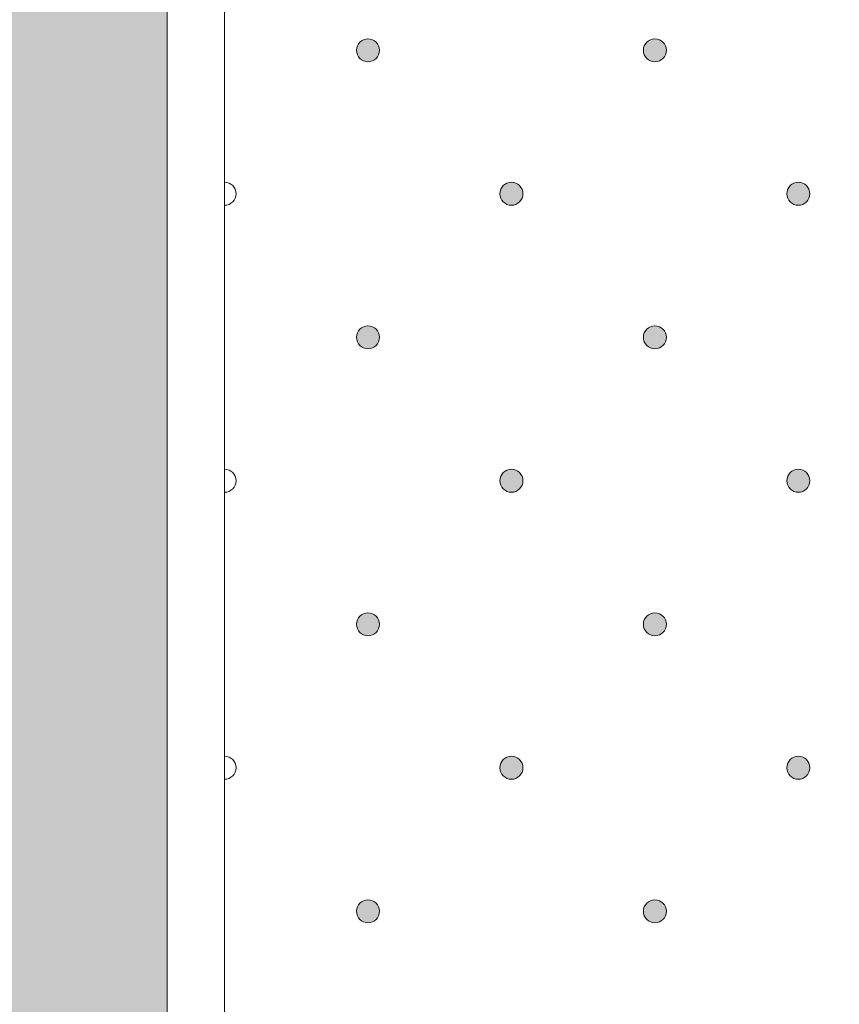
# Model space of a CAD drawing. Units: millimetres. Extents: x 0 to 208, y -208 to 0.
# Drawn here: x 27 to 34, y -89 to -81 of the extents above; entities that cross this region are included whole.
import ezdxf

# ---------------------------------------------------------------- set-up
doc = ezdxf.new("R2010")
doc.units = ezdxf.units.MM
doc.header["$MEASUREMENT"] = 0
for name, color, linetype in [('GKA_GIPSBAUPLATTE_A', 7, 'Continuous'), ('GKA_GIPSBAUPLATTE_A_MUSTER', 7, 'Continuous'), ('UKA_ALU_UK', 7, 'Continuous'), ('XX_FARBE', 7, 'Continuous')]:
    doc.layers.add(name, color=color, linetype=linetype)

# ---------------------------------------------------------------- blocks, each defined once
blk = doc.blocks.new('block 363')
at = {"layer": 'GKA_GIPSBAUPLATTE_A_MUSTER'}
h = blk.add_hatch(color=250, dxfattribs=at)
edge = h.paths.add_edge_path()
edge.add_spline(control_points=[(32.7502, -88.4002), (32.8054, -88.4002), (32.8502, -88.445), (32.8502, -88.5002), (32.8502, -88.5554), (32.8054, -88.6002), (32.7502, -88.6002), (32.695, -88.6002), (32.6502, -88.5554), (32.6502, -88.5002), (32.6502, -88.445), (32.695, -88.4002), (32.7502, -88.4002)], knot_values=[0, 0, 0, 0, 1, 1, 1, 2, 2, 2, 3, 3, 3, 4, 4, 4, 4], degree=3, periodic=1)
at = {"layer": 'GKA_GIPSBAUPLATTE_A_MUSTER', "lineweight": 0}
blk.add_open_spline([(32.7502, -88.4002), (32.8054, -88.4002), (32.8502, -88.445), (32.8502, -88.5002), (32.8502, -88.5554), (32.8054, -88.6002), (32.7502, -88.6002), (32.695, -88.6002), (32.6502, -88.5554), (32.6502, -88.5002), (32.6502, -88.445), (32.695, -88.4002), (32.7502, -88.4002)], degree=3, knots=[0, 0, 0, 0, 1, 1, 1, 2, 2, 2, 3, 3, 3, 4, 4, 4, 4], dxfattribs=at)
at = {"layer": 'GKA_GIPSBAUPLATTE_A_MUSTER', "color": 250, "lineweight": 20}
blk.add_open_spline([(32.7502, -88.4002), (32.8054, -88.4002), (32.8502, -88.445), (32.8502, -88.5002), (32.8502, -88.5554), (32.8054, -88.6002), (32.7502, -88.6002), (32.695, -88.6002), (32.6502, -88.5554), (32.6502, -88.5002), (32.6502, -88.445), (32.695, -88.4002), (32.7502, -88.4002)], degree=3, knots=[0, 0, 0, 0, 1, 1, 1, 2, 2, 2, 3, 3, 3, 4, 4, 4, 4], dxfattribs=at)
blk = doc.blocks.new('block 364')
at = {"layer": 'GKA_GIPSBAUPLATTE_A_MUSTER'}
h = blk.add_hatch(color=250, dxfattribs=at)
edge = h.paths.add_edge_path()
edge.add_spline(control_points=[(30.2501, -88.4002), (30.3054, -88.4002), (30.3501, -88.445), (30.3501, -88.5002), (30.3501, -88.5554), (30.3054, -88.6002), (30.2501, -88.6002), (30.1949, -88.6002), (30.1502, -88.5554), (30.1502, -88.5002), (30.1502, -88.445), (30.1949, -88.4002), (30.2501, -88.4002)], knot_values=[0, 0, 0, 0, 1, 1, 1, 2, 2, 2, 3, 3, 3, 4, 4, 4, 4], degree=3, periodic=1)
at = {"layer": 'GKA_GIPSBAUPLATTE_A_MUSTER', "lineweight": 0}
blk.add_open_spline([(30.2501, -88.4002), (30.3054, -88.4002), (30.3501, -88.445), (30.3501, -88.5002), (30.3501, -88.5554), (30.3054, -88.6002), (30.2501, -88.6002), (30.1949, -88.6002), (30.1502, -88.5554), (30.1502, -88.5002), (30.1502, -88.445), (30.1949, -88.4002), (30.2501, -88.4002)], degree=3, knots=[0, 0, 0, 0, 1, 1, 1, 2, 2, 2, 3, 3, 3, 4, 4, 4, 4], dxfattribs=at)
at = {"layer": 'GKA_GIPSBAUPLATTE_A_MUSTER', "color": 250, "lineweight": 20}
blk.add_open_spline([(30.2501, -88.4002), (30.3054, -88.4002), (30.3501, -88.445), (30.3501, -88.5002), (30.3501, -88.5554), (30.3054, -88.6002), (30.2501, -88.6002), (30.1949, -88.6002), (30.1502, -88.5554), (30.1502, -88.5002), (30.1502, -88.445), (30.1949, -88.4002), (30.2501, -88.4002)], degree=3, knots=[0, 0, 0, 0, 1, 1, 1, 2, 2, 2, 3, 3, 3, 4, 4, 4, 4], dxfattribs=at)
blk = doc.blocks.new('block 374')
at = {"layer": 'GKA_GIPSBAUPLATTE_A_MUSTER'}
h = blk.add_hatch(color=250, dxfattribs=at)
edge = h.paths.add_edge_path()
edge.add_spline(control_points=[(32.7502, -85.9002), (32.8054, -85.9002), (32.8502, -85.945), (32.8502, -86.0002), (32.8502, -86.0554), (32.8054, -86.1002), (32.7502, -86.1002), (32.695, -86.1002), (32.6502, -86.0554), (32.6502, -86.0002), (32.6502, -85.945), (32.695, -85.9002), (32.7502, -85.9002)], knot_values=[0, 0, 0, 0, 1, 1, 1, 2, 2, 2, 3, 3, 3, 4, 4, 4, 4], degree=3, periodic=1)
at = {"layer": 'GKA_GIPSBAUPLATTE_A_MUSTER', "lineweight": 0}
blk.add_open_spline([(32.7502, -85.9002), (32.8054, -85.9002), (32.8502, -85.945), (32.8502, -86.0002), (32.8502, -86.0554), (32.8054, -86.1002), (32.7502, -86.1002), (32.695, -86.1002), (32.6502, -86.0554), (32.6502, -86.0002), (32.6502, -85.945), (32.695, -85.9002), (32.7502, -85.9002)], degree=3, knots=[0, 0, 0, 0, 1, 1, 1, 2, 2, 2, 3, 3, 3, 4, 4, 4, 4], dxfattribs=at)
at = {"layer": 'GKA_GIPSBAUPLATTE_A_MUSTER', "color": 250, "lineweight": 20}
blk.add_open_spline([(32.7502, -85.9002), (32.8054, -85.9002), (32.8502, -85.945), (32.8502, -86.0002), (32.8502, -86.0554), (32.8054, -86.1002), (32.7502, -86.1002), (32.695, -86.1002), (32.6502, -86.0554), (32.6502, -86.0002), (32.6502, -85.945), (32.695, -85.9002), (32.7502, -85.9002)], degree=3, knots=[0, 0, 0, 0, 1, 1, 1, 2, 2, 2, 3, 3, 3, 4, 4, 4, 4], dxfattribs=at)
blk = doc.blocks.new('block 375')
at = {"layer": 'GKA_GIPSBAUPLATTE_A_MUSTER'}
h = blk.add_hatch(color=250, dxfattribs=at)
edge = h.paths.add_edge_path()
edge.add_spline(control_points=[(30.2501, -85.9002), (30.3054, -85.9002), (30.3501, -85.945), (30.3501, -86.0002), (30.3501, -86.0554), (30.3054, -86.1002), (30.2501, -86.1002), (30.1949, -86.1002), (30.1502, -86.0554), (30.1502, -86.0002), (30.1502, -85.945), (30.1949, -85.9002), (30.2501, -85.9002)], knot_values=[0, 0, 0, 0, 1, 1, 1, 2, 2, 2, 3, 3, 3, 4, 4, 4, 4], degree=3, periodic=1)
at = {"layer": 'GKA_GIPSBAUPLATTE_A_MUSTER', "lineweight": 0}
blk.add_open_spline([(30.2501, -85.9002), (30.3054, -85.9002), (30.3501, -85.945), (30.3501, -86.0002), (30.3501, -86.0554), (30.3054, -86.1002), (30.2501, -86.1002), (30.1949, -86.1002), (30.1502, -86.0554), (30.1502, -86.0002), (30.1502, -85.945), (30.1949, -85.9002), (30.2501, -85.9002)], degree=3, knots=[0, 0, 0, 0, 1, 1, 1, 2, 2, 2, 3, 3, 3, 4, 4, 4, 4], dxfattribs=at)
at = {"layer": 'GKA_GIPSBAUPLATTE_A_MUSTER', "color": 250, "lineweight": 20}
blk.add_open_spline([(30.2501, -85.9002), (30.3054, -85.9002), (30.3501, -85.945), (30.3501, -86.0002), (30.3501, -86.0554), (30.3054, -86.1002), (30.2501, -86.1002), (30.1949, -86.1002), (30.1502, -86.0554), (30.1502, -86.0002), (30.1502, -85.945), (30.1949, -85.9002), (30.2501, -85.9002)], degree=3, knots=[0, 0, 0, 0, 1, 1, 1, 2, 2, 2, 3, 3, 3, 4, 4, 4, 4], dxfattribs=at)
blk = doc.blocks.new('block 379')
at = {"layer": 'GKA_GIPSBAUPLATTE_A_MUSTER'}
h = blk.add_hatch(color=250, dxfattribs=at)
edge = h.paths.add_edge_path()
edge.add_spline(control_points=[(34.0003, -87.1502), (34.0555, -87.1502), (34.1003, -87.195), (34.1003, -87.2502), (34.1003, -87.3054), (34.0555, -87.3502), (34.0003, -87.3502), (33.9451, -87.3502), (33.9003, -87.3054), (33.9003, -87.2502), (33.9003, -87.195), (33.9451, -87.1502), (34.0003, -87.1502)], knot_values=[0, 0, 0, 0, 1, 1, 1, 2, 2, 2, 3, 3, 3, 4, 4, 4, 4], degree=3, periodic=1)
at = {"layer": 'GKA_GIPSBAUPLATTE_A_MUSTER', "lineweight": 0}
blk.add_open_spline([(34.0003, -87.1502), (34.0555, -87.1502), (34.1003, -87.195), (34.1003, -87.2502), (34.1003, -87.3054), (34.0555, -87.3502), (34.0003, -87.3502), (33.9451, -87.3502), (33.9003, -87.3054), (33.9003, -87.2502), (33.9003, -87.195), (33.9451, -87.1502), (34.0003, -87.1502)], degree=3, knots=[0, 0, 0, 0, 1, 1, 1, 2, 2, 2, 3, 3, 3, 4, 4, 4, 4], dxfattribs=at)
at = {"layer": 'GKA_GIPSBAUPLATTE_A_MUSTER', "color": 250, "lineweight": 20}
blk.add_open_spline([(34.0003, -87.1502), (34.0555, -87.1502), (34.1003, -87.195), (34.1003, -87.2502), (34.1003, -87.3054), (34.0555, -87.3502), (34.0003, -87.3502), (33.9451, -87.3502), (33.9003, -87.3054), (33.9003, -87.2502), (33.9003, -87.195), (33.9451, -87.1502), (34.0003, -87.1502)], degree=3, knots=[0, 0, 0, 0, 1, 1, 1, 2, 2, 2, 3, 3, 3, 4, 4, 4, 4], dxfattribs=at)
blk = doc.blocks.new('block 380')
at = {"layer": 'GKA_GIPSBAUPLATTE_A_MUSTER'}
h = blk.add_hatch(color=250, dxfattribs=at)
edge = h.paths.add_edge_path()
edge.add_spline(control_points=[(31.5002, -87.1502), (31.5554, -87.1502), (31.6002, -87.195), (31.6002, -87.2502), (31.6002, -87.3054), (31.5554, -87.3502), (31.5002, -87.3502), (31.445, -87.3502), (31.4002, -87.3054), (31.4002, -87.2502), (31.4002, -87.195), (31.445, -87.1502), (31.5002, -87.1502)], knot_values=[0, 0, 0, 0, 1, 1, 1, 2, 2, 2, 3, 3, 3, 4, 4, 4, 4], degree=3, periodic=1)
at = {"layer": 'GKA_GIPSBAUPLATTE_A_MUSTER', "lineweight": 0}
blk.add_open_spline([(31.5002, -87.1502), (31.5554, -87.1502), (31.6002, -87.195), (31.6002, -87.2502), (31.6002, -87.3054), (31.5554, -87.3502), (31.5002, -87.3502), (31.445, -87.3502), (31.4002, -87.3054), (31.4002, -87.2502), (31.4002, -87.195), (31.445, -87.1502), (31.5002, -87.1502)], degree=3, knots=[0, 0, 0, 0, 1, 1, 1, 2, 2, 2, 3, 3, 3, 4, 4, 4, 4], dxfattribs=at)
at = {"layer": 'GKA_GIPSBAUPLATTE_A_MUSTER', "color": 250, "lineweight": 20}
blk.add_open_spline([(31.5002, -87.1502), (31.5554, -87.1502), (31.6002, -87.195), (31.6002, -87.2502), (31.6002, -87.3054), (31.5554, -87.3502), (31.5002, -87.3502), (31.445, -87.3502), (31.4002, -87.3054), (31.4002, -87.2502), (31.4002, -87.195), (31.445, -87.1502), (31.5002, -87.1502)], degree=3, knots=[0, 0, 0, 0, 1, 1, 1, 2, 2, 2, 3, 3, 3, 4, 4, 4, 4], dxfattribs=at)
blk = doc.blocks.new('block 381')
at = {"layer": 'GKA_GIPSBAUPLATTE_A_MUSTER', "lineweight": 0}
blk.add_open_spline([(29.0002, -87.1503), (29.0554, -87.1503), (29.1003, -87.195), (29.1003, -87.2502), (29.1003, -87.3054), (29.0554, -87.3502), (29.0002, -87.3502)], degree=3, knots=[0, 0, 0, 0, 1, 1, 1, 2, 2, 2, 2], dxfattribs=at)
at = {"layer": 'GKA_GIPSBAUPLATTE_A_MUSTER', "color": 250, "lineweight": 20}
blk.add_open_spline([(29.0002, -87.1503), (29.0554, -87.1503), (29.1003, -87.195), (29.1003, -87.2502), (29.1003, -87.3054), (29.0554, -87.3502), (29.0002, -87.3502)], degree=3, knots=[0, 0, 0, 0, 1, 1, 1, 2, 2, 2, 2], dxfattribs=at)
blk = doc.blocks.new('block 385')
at = {"layer": 'GKA_GIPSBAUPLATTE_A_MUSTER'}
h = blk.add_hatch(color=250, dxfattribs=at)
edge = h.paths.add_edge_path()
edge.add_spline(control_points=[(32.7502, -83.4002), (32.8054, -83.4002), (32.8502, -83.445), (32.8502, -83.5002), (32.8502, -83.5554), (32.8054, -83.6002), (32.7502, -83.6002), (32.695, -83.6002), (32.6502, -83.5554), (32.6502, -83.5002), (32.6502, -83.445), (32.695, -83.4002), (32.7502, -83.4002)], knot_values=[0, 0, 0, 0, 1, 1, 1, 2, 2, 2, 3, 3, 3, 4, 4, 4, 4], degree=3, periodic=1)
at = {"layer": 'GKA_GIPSBAUPLATTE_A_MUSTER', "lineweight": 0}
blk.add_open_spline([(32.7502, -83.4002), (32.8054, -83.4002), (32.8502, -83.445), (32.8502, -83.5002), (32.8502, -83.5554), (32.8054, -83.6002), (32.7502, -83.6002), (32.695, -83.6002), (32.6502, -83.5554), (32.6502, -83.5002), (32.6502, -83.445), (32.695, -83.4002), (32.7502, -83.4002)], degree=3, knots=[0, 0, 0, 0, 1, 1, 1, 2, 2, 2, 3, 3, 3, 4, 4, 4, 4], dxfattribs=at)
at = {"layer": 'GKA_GIPSBAUPLATTE_A_MUSTER', "color": 250, "lineweight": 20}
blk.add_open_spline([(32.7502, -83.4002), (32.8054, -83.4002), (32.8502, -83.445), (32.8502, -83.5002), (32.8502, -83.5554), (32.8054, -83.6002), (32.7502, -83.6002), (32.695, -83.6002), (32.6502, -83.5554), (32.6502, -83.5002), (32.6502, -83.445), (32.695, -83.4002), (32.7502, -83.4002)], degree=3, knots=[0, 0, 0, 0, 1, 1, 1, 2, 2, 2, 3, 3, 3, 4, 4, 4, 4], dxfattribs=at)
blk = doc.blocks.new('block 386')
at = {"layer": 'GKA_GIPSBAUPLATTE_A_MUSTER'}
h = blk.add_hatch(color=250, dxfattribs=at)
edge = h.paths.add_edge_path()
edge.add_spline(control_points=[(30.2501, -83.4002), (30.3054, -83.4002), (30.3501, -83.445), (30.3501, -83.5002), (30.3501, -83.5554), (30.3054, -83.6002), (30.2501, -83.6002), (30.1949, -83.6002), (30.1502, -83.5554), (30.1502, -83.5002), (30.1502, -83.445), (30.1949, -83.4002), (30.2501, -83.4002)], knot_values=[0, 0, 0, 0, 1, 1, 1, 2, 2, 2, 3, 3, 3, 4, 4, 4, 4], degree=3, periodic=1)
at = {"layer": 'GKA_GIPSBAUPLATTE_A_MUSTER', "lineweight": 0}
blk.add_open_spline([(30.2501, -83.4002), (30.3054, -83.4002), (30.3501, -83.445), (30.3501, -83.5002), (30.3501, -83.5554), (30.3054, -83.6002), (30.2501, -83.6002), (30.1949, -83.6002), (30.1502, -83.5554), (30.1502, -83.5002), (30.1502, -83.445), (30.1949, -83.4002), (30.2501, -83.4002)], degree=3, knots=[0, 0, 0, 0, 1, 1, 1, 2, 2, 2, 3, 3, 3, 4, 4, 4, 4], dxfattribs=at)
at = {"layer": 'GKA_GIPSBAUPLATTE_A_MUSTER', "color": 250, "lineweight": 20}
blk.add_open_spline([(30.2501, -83.4002), (30.3054, -83.4002), (30.3501, -83.445), (30.3501, -83.5002), (30.3501, -83.5554), (30.3054, -83.6002), (30.2501, -83.6002), (30.1949, -83.6002), (30.1502, -83.5554), (30.1502, -83.5002), (30.1502, -83.445), (30.1949, -83.4002), (30.2501, -83.4002)], degree=3, knots=[0, 0, 0, 0, 1, 1, 1, 2, 2, 2, 3, 3, 3, 4, 4, 4, 4], dxfattribs=at)
blk = doc.blocks.new('block 390')
at = {"layer": 'GKA_GIPSBAUPLATTE_A_MUSTER'}
h = blk.add_hatch(color=250, dxfattribs=at)
edge = h.paths.add_edge_path()
edge.add_spline(control_points=[(34.0003, -84.6502), (34.0555, -84.6502), (34.1003, -84.695), (34.1003, -84.7502), (34.1003, -84.8054), (34.0555, -84.8502), (34.0003, -84.8502), (33.9451, -84.8502), (33.9003, -84.8054), (33.9003, -84.7502), (33.9003, -84.695), (33.9451, -84.6502), (34.0003, -84.6502)], knot_values=[0, 0, 0, 0, 1, 1, 1, 2, 2, 2, 3, 3, 3, 4, 4, 4, 4], degree=3, periodic=1)
at = {"layer": 'GKA_GIPSBAUPLATTE_A_MUSTER', "lineweight": 0}
blk.add_open_spline([(34.0003, -84.6502), (34.0555, -84.6502), (34.1003, -84.695), (34.1003, -84.7502), (34.1003, -84.8054), (34.0555, -84.8502), (34.0003, -84.8502), (33.9451, -84.8502), (33.9003, -84.8054), (33.9003, -84.7502), (33.9003, -84.695), (33.9451, -84.6502), (34.0003, -84.6502)], degree=3, knots=[0, 0, 0, 0, 1, 1, 1, 2, 2, 2, 3, 3, 3, 4, 4, 4, 4], dxfattribs=at)
at = {"layer": 'GKA_GIPSBAUPLATTE_A_MUSTER', "color": 250, "lineweight": 20}
blk.add_open_spline([(34.0003, -84.6502), (34.0555, -84.6502), (34.1003, -84.695), (34.1003, -84.7502), (34.1003, -84.8054), (34.0555, -84.8502), (34.0003, -84.8502), (33.9451, -84.8502), (33.9003, -84.8054), (33.9003, -84.7502), (33.9003, -84.695), (33.9451, -84.6502), (34.0003, -84.6502)], degree=3, knots=[0, 0, 0, 0, 1, 1, 1, 2, 2, 2, 3, 3, 3, 4, 4, 4, 4], dxfattribs=at)
blk = doc.blocks.new('block 391')
at = {"layer": 'GKA_GIPSBAUPLATTE_A_MUSTER'}
h = blk.add_hatch(color=250, dxfattribs=at)
edge = h.paths.add_edge_path()
edge.add_spline(control_points=[(31.5002, -84.6502), (31.5554, -84.6502), (31.6002, -84.695), (31.6002, -84.7502), (31.6002, -84.8054), (31.5554, -84.8502), (31.5002, -84.8502), (31.445, -84.8502), (31.4002, -84.8054), (31.4002, -84.7502), (31.4002, -84.695), (31.445, -84.6502), (31.5002, -84.6502)], knot_values=[0, 0, 0, 0, 1, 1, 1, 2, 2, 2, 3, 3, 3, 4, 4, 4, 4], degree=3, periodic=1)
at = {"layer": 'GKA_GIPSBAUPLATTE_A_MUSTER', "lineweight": 0}
blk.add_open_spline([(31.5002, -84.6502), (31.5554, -84.6502), (31.6002, -84.695), (31.6002, -84.7502), (31.6002, -84.8054), (31.5554, -84.8502), (31.5002, -84.8502), (31.445, -84.8502), (31.4002, -84.8054), (31.4002, -84.7502), (31.4002, -84.695), (31.445, -84.6502), (31.5002, -84.6502)], degree=3, knots=[0, 0, 0, 0, 1, 1, 1, 2, 2, 2, 3, 3, 3, 4, 4, 4, 4], dxfattribs=at)
at = {"layer": 'GKA_GIPSBAUPLATTE_A_MUSTER', "color": 250, "lineweight": 20}
blk.add_open_spline([(31.5002, -84.6502), (31.5554, -84.6502), (31.6002, -84.695), (31.6002, -84.7502), (31.6002, -84.8054), (31.5554, -84.8502), (31.5002, -84.8502), (31.445, -84.8502), (31.4002, -84.8054), (31.4002, -84.7502), (31.4002, -84.695), (31.445, -84.6502), (31.5002, -84.6502)], degree=3, knots=[0, 0, 0, 0, 1, 1, 1, 2, 2, 2, 3, 3, 3, 4, 4, 4, 4], dxfattribs=at)
blk = doc.blocks.new('block 392')
at = {"layer": 'GKA_GIPSBAUPLATTE_A_MUSTER', "lineweight": 0}
blk.add_open_spline([(29.0002, -84.6503), (29.0554, -84.6503), (29.1003, -84.695), (29.1003, -84.7502), (29.1003, -84.8054), (29.0554, -84.8503), (29.0002, -84.8503)], degree=3, knots=[0, 0, 0, 0, 1, 1, 1, 2, 2, 2, 2], dxfattribs=at)
at = {"layer": 'GKA_GIPSBAUPLATTE_A_MUSTER', "color": 250, "lineweight": 20}
blk.add_open_spline([(29.0002, -84.6503), (29.0554, -84.6503), (29.1003, -84.695), (29.1003, -84.7502), (29.1003, -84.8054), (29.0554, -84.8503), (29.0002, -84.8503)], degree=3, knots=[0, 0, 0, 0, 1, 1, 1, 2, 2, 2, 2], dxfattribs=at)
blk = doc.blocks.new('block 396')
at = {"layer": 'GKA_GIPSBAUPLATTE_A_MUSTER'}
h = blk.add_hatch(color=250, dxfattribs=at)
edge = h.paths.add_edge_path()
edge.add_spline(control_points=[(32.7502, -80.9002), (32.8054, -80.9002), (32.8502, -80.945), (32.8502, -81.0002), (32.8502, -81.0554), (32.8054, -81.1002), (32.7502, -81.1002), (32.695, -81.1002), (32.6502, -81.0554), (32.6502, -81.0002), (32.6502, -80.945), (32.695, -80.9002), (32.7502, -80.9002)], knot_values=[0, 0, 0, 0, 1, 1, 1, 2, 2, 2, 3, 3, 3, 4, 4, 4, 4], degree=3, periodic=1)
at = {"layer": 'GKA_GIPSBAUPLATTE_A_MUSTER', "lineweight": 0}
blk.add_open_spline([(32.7502, -80.9002), (32.8054, -80.9002), (32.8502, -80.945), (32.8502, -81.0002), (32.8502, -81.0554), (32.8054, -81.1002), (32.7502, -81.1002), (32.695, -81.1002), (32.6502, -81.0554), (32.6502, -81.0002), (32.6502, -80.945), (32.695, -80.9002), (32.7502, -80.9002)], degree=3, knots=[0, 0, 0, 0, 1, 1, 1, 2, 2, 2, 3, 3, 3, 4, 4, 4, 4], dxfattribs=at)
at = {"layer": 'GKA_GIPSBAUPLATTE_A_MUSTER', "color": 250, "lineweight": 20}
blk.add_open_spline([(32.7502, -80.9002), (32.8054, -80.9002), (32.8502, -80.945), (32.8502, -81.0002), (32.8502, -81.0554), (32.8054, -81.1002), (32.7502, -81.1002), (32.695, -81.1002), (32.6502, -81.0554), (32.6502, -81.0002), (32.6502, -80.945), (32.695, -80.9002), (32.7502, -80.9002)], degree=3, knots=[0, 0, 0, 0, 1, 1, 1, 2, 2, 2, 3, 3, 3, 4, 4, 4, 4], dxfattribs=at)
blk = doc.blocks.new('block 397')
at = {"layer": 'GKA_GIPSBAUPLATTE_A_MUSTER'}
h = blk.add_hatch(color=250, dxfattribs=at)
edge = h.paths.add_edge_path()
edge.add_spline(control_points=[(30.2501, -80.9002), (30.3054, -80.9002), (30.3501, -80.945), (30.3501, -81.0002), (30.3501, -81.0554), (30.3054, -81.1002), (30.2501, -81.1002), (30.1949, -81.1002), (30.1502, -81.0554), (30.1502, -81.0002), (30.1502, -80.945), (30.1949, -80.9002), (30.2501, -80.9002)], knot_values=[0, 0, 0, 0, 1, 1, 1, 2, 2, 2, 3, 3, 3, 4, 4, 4, 4], degree=3, periodic=1)
at = {"layer": 'GKA_GIPSBAUPLATTE_A_MUSTER', "lineweight": 0}
blk.add_open_spline([(30.2501, -80.9002), (30.3054, -80.9002), (30.3501, -80.945), (30.3501, -81.0002), (30.3501, -81.0554), (30.3054, -81.1002), (30.2501, -81.1002), (30.1949, -81.1002), (30.1502, -81.0554), (30.1502, -81.0002), (30.1502, -80.945), (30.1949, -80.9002), (30.2501, -80.9002)], degree=3, knots=[0, 0, 0, 0, 1, 1, 1, 2, 2, 2, 3, 3, 3, 4, 4, 4, 4], dxfattribs=at)
at = {"layer": 'GKA_GIPSBAUPLATTE_A_MUSTER', "color": 250, "lineweight": 20}
blk.add_open_spline([(30.2501, -80.9002), (30.3054, -80.9002), (30.3501, -80.945), (30.3501, -81.0002), (30.3501, -81.0554), (30.3054, -81.1002), (30.2501, -81.1002), (30.1949, -81.1002), (30.1502, -81.0554), (30.1502, -81.0002), (30.1502, -80.945), (30.1949, -80.9002), (30.2501, -80.9002)], degree=3, knots=[0, 0, 0, 0, 1, 1, 1, 2, 2, 2, 3, 3, 3, 4, 4, 4, 4], dxfattribs=at)
blk = doc.blocks.new('block 401')
at = {"layer": 'GKA_GIPSBAUPLATTE_A_MUSTER'}
h = blk.add_hatch(color=250, dxfattribs=at)
edge = h.paths.add_edge_path()
edge.add_spline(control_points=[(34.0003, -82.1502), (34.0555, -82.1502), (34.1003, -82.195), (34.1003, -82.2502), (34.1003, -82.3054), (34.0555, -82.3502), (34.0003, -82.3502), (33.9451, -82.3502), (33.9003, -82.3054), (33.9003, -82.2502), (33.9003, -82.195), (33.9451, -82.1502), (34.0003, -82.1502)], knot_values=[0, 0, 0, 0, 1, 1, 1, 2, 2, 2, 3, 3, 3, 4, 4, 4, 4], degree=3, periodic=1)
at = {"layer": 'GKA_GIPSBAUPLATTE_A_MUSTER', "lineweight": 0}
blk.add_open_spline([(34.0003, -82.1502), (34.0555, -82.1502), (34.1003, -82.195), (34.1003, -82.2502), (34.1003, -82.3054), (34.0555, -82.3502), (34.0003, -82.3502), (33.9451, -82.3502), (33.9003, -82.3054), (33.9003, -82.2502), (33.9003, -82.195), (33.9451, -82.1502), (34.0003, -82.1502)], degree=3, knots=[0, 0, 0, 0, 1, 1, 1, 2, 2, 2, 3, 3, 3, 4, 4, 4, 4], dxfattribs=at)
at = {"layer": 'GKA_GIPSBAUPLATTE_A_MUSTER', "color": 250, "lineweight": 20}
blk.add_open_spline([(34.0003, -82.1502), (34.0555, -82.1502), (34.1003, -82.195), (34.1003, -82.2502), (34.1003, -82.3054), (34.0555, -82.3502), (34.0003, -82.3502), (33.9451, -82.3502), (33.9003, -82.3054), (33.9003, -82.2502), (33.9003, -82.195), (33.9451, -82.1502), (34.0003, -82.1502)], degree=3, knots=[0, 0, 0, 0, 1, 1, 1, 2, 2, 2, 3, 3, 3, 4, 4, 4, 4], dxfattribs=at)
blk = doc.blocks.new('block 402')
at = {"layer": 'GKA_GIPSBAUPLATTE_A_MUSTER'}
h = blk.add_hatch(color=250, dxfattribs=at)
edge = h.paths.add_edge_path()
edge.add_spline(control_points=[(31.5002, -82.1502), (31.5554, -82.1502), (31.6002, -82.195), (31.6002, -82.2502), (31.6002, -82.3054), (31.5554, -82.3502), (31.5002, -82.3502), (31.445, -82.3502), (31.4002, -82.3054), (31.4002, -82.2502), (31.4002, -82.195), (31.445, -82.1502), (31.5002, -82.1502)], knot_values=[0, 0, 0, 0, 1, 1, 1, 2, 2, 2, 3, 3, 3, 4, 4, 4, 4], degree=3, periodic=1)
at = {"layer": 'GKA_GIPSBAUPLATTE_A_MUSTER', "lineweight": 0}
blk.add_open_spline([(31.5002, -82.1502), (31.5554, -82.1502), (31.6002, -82.195), (31.6002, -82.2502), (31.6002, -82.3054), (31.5554, -82.3502), (31.5002, -82.3502), (31.445, -82.3502), (31.4002, -82.3054), (31.4002, -82.2502), (31.4002, -82.195), (31.445, -82.1502), (31.5002, -82.1502)], degree=3, knots=[0, 0, 0, 0, 1, 1, 1, 2, 2, 2, 3, 3, 3, 4, 4, 4, 4], dxfattribs=at)
at = {"layer": 'GKA_GIPSBAUPLATTE_A_MUSTER', "color": 250, "lineweight": 20}
blk.add_open_spline([(31.5002, -82.1502), (31.5554, -82.1502), (31.6002, -82.195), (31.6002, -82.2502), (31.6002, -82.3054), (31.5554, -82.3502), (31.5002, -82.3502), (31.445, -82.3502), (31.4002, -82.3054), (31.4002, -82.2502), (31.4002, -82.195), (31.445, -82.1502), (31.5002, -82.1502)], degree=3, knots=[0, 0, 0, 0, 1, 1, 1, 2, 2, 2, 3, 3, 3, 4, 4, 4, 4], dxfattribs=at)
blk = doc.blocks.new('block 403')
at = {"layer": 'GKA_GIPSBAUPLATTE_A_MUSTER', "lineweight": 0}
blk.add_open_spline([(29.0002, -82.1503), (29.0554, -82.1503), (29.1003, -82.195), (29.1003, -82.2502), (29.1003, -82.3054), (29.0554, -82.3503), (29.0002, -82.3503)], degree=3, knots=[0, 0, 0, 0, 1, 1, 1, 2, 2, 2, 2], dxfattribs=at)
at = {"layer": 'GKA_GIPSBAUPLATTE_A_MUSTER', "color": 250, "lineweight": 20}
blk.add_open_spline([(29.0002, -82.1503), (29.0554, -82.1503), (29.1003, -82.195), (29.1003, -82.2502), (29.1003, -82.3054), (29.0554, -82.3503), (29.0002, -82.3503)], degree=3, knots=[0, 0, 0, 0, 1, 1, 1, 2, 2, 2, 2], dxfattribs=at)

msp = doc.modelspace()

# ---------------------------------------------------------------- hatches: boundary and pattern name
at = {"layer": 'XX_FARBE'}
h = msp.add_hatch(color=254, dxfattribs=at)
h.dxf.hatch_style = 2
edge = h.paths.add_edge_path()
edge.add_spline(control_points=[(0, -175), (0, -175), (18.9325, -175.0022), (18.9325, -175.0022), (19.1567, -175.0022), (19.3664, -174.8915), (19.4929, -174.7067), (19.6198, -174.5216), (19.8292, -174.4109), (20.0537, -174.4109), (20.0537, -174.4109), (21.9554, -174.4109), (21.9554, -174.4109), (22.1796, -174.4109), (22.3894, -174.5216), (22.5158, -174.7067), (22.6427, -174.8915), (22.8525, -175.0022), (23.0766, -175.0022), (23.0766, -175.0022), (26.1204, -175.0022), (26.1204, -175.0022), (26.4958, -175.0022), (26.7998, -174.6982), (26.7998, -174.3228), (26.7998, -174.3228), (26.7998, 0), (26.7998, 0), (26.7998, 0), (28.4998, 0), (28.4998, 0), (28.4998, 0), (28.4998, -176.3206), (28.4998, -176.3206), (28.4998, -176.696), (28.1753, -177), (27.7999, -177), (27.7999, -177), (0, -176.9978), (0, -176.9978), (0, -176.9978), (0, -175), (0, -175)], knot_values=[0, 0, 0, 0, 1, 1, 1, 2, 2, 2, 3, 3, 3, 4, 4, 4, 5, 5, 5, 6, 6, 6, 7, 7, 7, 8, 8, 8, 9, 9, 9, 10, 10, 10, 11, 11, 11, 12, 12, 12, 13, 13, 13, 14, 14, 14, 14], degree=3, periodic=1)

# ---------------------------------------------------------------- linework, layer by layer
at = {"layer": 'GKA_GIPSBAUPLATTE_A', "color": 250, "lineweight": 20}
msp.add_lwpolyline([(29.0002, 0), (29.0002, -171), (41.5001, -171), (41.5001, 0)], dxfattribs=at)
at = {"layer": 'UKA_ALU_UK', "color": 250, "lineweight": 20}
msp.add_open_spline([(0, -176.9978), (0, -176.9978), (27.7999, -177), (27.7999, -177), (28.1753, -177), (28.4998, -176.696), (28.4998, -176.3206), (28.4998, -176.3206), (28.4998, 0), (28.4998, 0)], degree=3, knots=[0, 0, 0, 0, 1, 1, 1, 2, 2, 2, 3, 3, 3, 3], dxfattribs=at)
at = {"layer": 'XX_FARBE', "lineweight": 0}
msp.add_open_spline([(0, -175), (0, -175), (18.9325, -175.0022), (18.9325, -175.0022), (19.1567, -175.0022), (19.3664, -174.8915), (19.4929, -174.7067), (19.6198, -174.5216), (19.8292, -174.4109), (20.0537, -174.4109), (20.0537, -174.4109), (21.9554, -174.4109), (21.9554, -174.4109), (22.1796, -174.4109), (22.3894, -174.5216), (22.5158, -174.7067), (22.6427, -174.8915), (22.8525, -175.0022), (23.0766, -175.0022), (23.0766, -175.0022), (26.1204, -175.0022), (26.1204, -175.0022), (26.4958, -175.0022), (26.7998, -174.6982), (26.7998, -174.3228), (26.7998, -174.3228), (26.7998, 0), (26.7998, 0), (26.7998, 0), (28.4998, 0), (28.4998, 0), (28.4998, 0), (28.4998, -176.3206), (28.4998, -176.3206), (28.4998, -176.696), (28.1753, -177), (27.7999, -177), (27.7999, -177), (0, -176.9978), (0, -176.9978), (0, -176.9978), (0, -175), (0, -175)], degree=3, knots=[0, 0, 0, 0, 1, 1, 1, 2, 2, 2, 3, 3, 3, 4, 4, 4, 5, 5, 5, 6, 6, 6, 7, 7, 7, 8, 8, 8, 9, 9, 9, 10, 10, 10, 11, 11, 11, 12, 12, 12, 13, 13, 13, 14, 14, 14, 14], dxfattribs=at)

# ---------------------------------------------------------------- block references
at = {"layer": 'GKA_GIPSBAUPLATTE_A_MUSTER'}
for name in ['block 397', 'block 396', 'block 403', 'block 402', 'block 401', 'block 386', 'block 385', 'block 392', 'block 391', 'block 390', 'block 375', 'block 374', 'block 381', 'block 380', 'block 379', 'block 364', 'block 363']:
    msp.add_blockref(name, (0, 0), dxfattribs=at)

doc.saveas('drawing.dxf')
